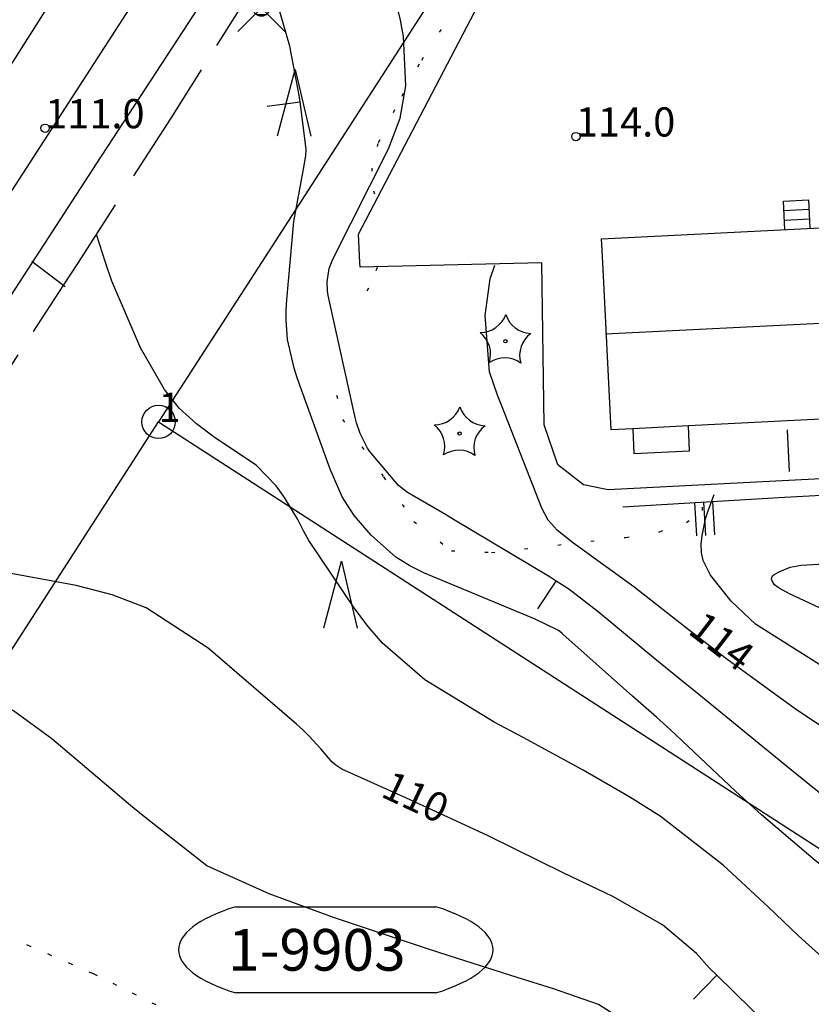
# Model space of a CAD drawing. Units: metres. Extents: x 25491138 to 25491867, y 6723581 to 6724221.
# Drawn here: x 25491211 to 25491258, y 6723956 to 6724015 of the extents above; entities that cross this region are included whole.
import ezdxf

# ---------------------------------------------------------------- set-up
doc = ezdxf.new("R2010")
doc.units = ezdxf.units.M
for name, pattern in [('Johtokayra(1)', [1, 1]), ('Korkeuskayra', [1, 1]), ('kuviorajaepävarma(1)', [2, 0.2, -1.8]), ('liikerakennus(10)', [1, 1]), ('päälystämätönpiha-_parkkialu(1)', [1.25, 0.25, -1]), ('tilanraja(1)', [6, 4, -2]), ('tontin-yleisenalueenraja(1)', [1, 1]), ('viivat-1', [1, 1]), ('viivat-7(1)', [1, 1])]:
    doc.linetypes.add(name, pattern=pattern)
doc.layers.get('0').update_dxf_attribs({"lineweight": 25})
for name, color, linetype in [('102_1_rajapyykki', 7, 'Continuous'), ('102_41_maanpinnan kork.lukema', 7, 'Continuous'), ('103_121_havumetsä', 7, 'Continuous'), ('103_142_havupuu', 7, 'Continuous'), ('103_157_kestopäällysteen merkki', 7, 'Continuous'), ('103_160_valaisinpylväs', 7, 'Continuous'), ('103_165_korkeuskäyrän viettoviiva', 7, 'Continuous'), ('104_1304_yleisen alueen tunnus', 7, 'Continuous'), ('105_1000_käyrän korkeusluku', 7, 'Continuous'), ('201_501_asuinrakennus', 7, 'Continuous'), ('201_505_rakennuksen kattorakennelma', 7, 'Continuous'), ('201_507_portaat', 7, 'Continuous'), ('202_600_liikenneväylä_päällystetty', 7, 'Continuous'), ('202_602_kevytväylä  päällystetty', 7, 'Continuous'), ('202_630_päällystetty piha- parkkial.', 7, 'Continuous'), ('202_631_päällystämätön piha- parkkial.', 7, 'Continuous'), ('202_701_tukimuuri', 7, 'Continuous'), ('202_709_kuvioraja  epävarma', 7, 'Continuous'), ('204_301_tontin raja', 7, 'Continuous'), ('205_900_johtokäyrä', 7, 'Continuous'), ('205_901_korkeuskäyrä', 7, 'Continuous')]:
    doc.layers.add(name, color=color, linetype=linetype)
doc.styles.add('BASEPOINT_0', font='txt.shx', dxfattribs={"height": 0.2})
doc.styles.add('BASEPOINT_2', font='txt.shx', dxfattribs={"height": 0.2})

# ---------------------------------------------------------------- blocks, each defined once
blk = doc.blocks.new('xcsymlib_symbolit_1_178')
at = {"color": 0}
blk.add_line((0, 0), (1, 0), dxfattribs=at)
blk = doc.blocks.new('23_1635166671104', base_point=(25491246.67, 6723985.332))
at = {"color": 13}
blk.add_line((25491246.67, 6723985.332), (25491256.376, 6723985.91), dxfattribs=at)
at = {"color": 13, "xscale": 2, "yscale": 2, "rotation": 273.4056050174171}
for p in [(25491250.983, 6723985.589), (25491251.523, 6723985.621), (25491252.062, 6723985.653)]:
    blk.add_blockref('xcsymlib_symbolit_1_178', p, dxfattribs=at)
blk = doc.blocks.new('23_1635166671105', base_point=(25491256.376, 6723985.91))
at = {"color": 13}
blk.add_line((25491256.376, 6723985.91), (25491266.823, 6723986.503), dxfattribs=at)
at = {"color": 13, "xscale": 2, "yscale": 2, "rotation": 273.2505048679481}
for p in [(25491261.019, 6723986.173), (25491261.599, 6723986.206), (25491262.179, 6723986.239)]:
    blk.add_blockref('xcsymlib_symbolit_1_178', p, dxfattribs=at)
blk = doc.blocks.new('xcsymlib_symbolit_1_28')
at = {"color": 0}
for p, q in [((-0.35, 0.5), (0.35, 0.5)), ((0.35, -0.5), (-0.35, -0.5))]:
    blk.add_line(p, q, dxfattribs=at)
for centre, start, end in [((0.175, 0), 136.3972, 223.6028), ((-0.175, 0), 316.3972, 43.6028)]:
    blk.add_arc(centre, 0.725, start, end, dxfattribs=at)
blk = doc.blocks.new('xcsymlib_symbolit_1_133')
at = {"color": 0}
blk.add_line((0, 0.4), (0, 0), dxfattribs=at)
blk = doc.blocks.new('xc_88_symbolit-88')
at = {"color": 91, "xscale": 5, "yscale": 5}
blk.add_blockref('xcsymlib_symbolit_1_133', (0, 0), dxfattribs=at)
blk = doc.blocks.new('xcsymlib_symbolit_1_113')
at = {"color": 0}
blk.add_line((0, 0.25), (0, -0.25), dxfattribs=at)
blk = doc.blocks.new('xc_48_symbolit-48')
at = {"color": 6, "xscale": 5, "yscale": 5}
blk.add_blockref('xcsymlib_symbolit_1_113', (0, 0), dxfattribs=at)
blk = doc.blocks.new('xcsymlib_symbolit_1_134')
at = {"color": 0}
blk.add_circle((0, 0), 0.02, dxfattribs=at)
for centre, start, end in [((-0.311, 0.429), 271.2414, 340.7619), ((0.311, 0.429), 199.2381, 268.7586), ((-0.504, -0.164), 343.2316, 52.7521), ((0.504, -0.164), 127.2479, 196.7684), ((0, -0.53), 55.2189, 124.7811)]:
    blk.add_arc(centre, 0.33, start, end, dxfattribs=at)
blk = doc.blocks.new('xc_81_symbolit-81')
at = {"color": 93, "xscale": 5, "yscale": 5}
blk.add_blockref('xcsymlib_symbolit_1_134', (0, 0), dxfattribs=at)
blk = doc.blocks.new('xcsymlib_symbolit_1_107')
at = {"color": 0}
for p, q in [((-0.199, -0.3978), (0.001, 0.4022)), ((0.001, 0.4022), (0.201, -0.3978))]:
    blk.add_line(p, q, dxfattribs=at)
blk = doc.blocks.new('xc_59_symbolit-59')
at = {"color": 93, "xscale": 5, "yscale": 5}
blk.add_blockref('xcsymlib_symbolit_1_107', (0, 0), dxfattribs=at)
blk = doc.blocks.new('xcsymlib_symbolit_1_2')
at = {"color": 0}
blk.add_circle((0, 0), 1, dxfattribs=at)
blk = doc.blocks.new('xc_8_symbolit-8 (1)')
at = {"color": 6}
blk.add_blockref('xcsymlib_symbolit_1_2', (0, 0), dxfattribs=at)
blk = doc.blocks.new('xcsymlib_symbolit_1_155')
at = {"color": 0}
for p, q in [((-0.2828, -0.2828), (0.2828, 0.2828)), ((-0.2828, 0.2828), (0.2828, -0.2828)), ((-0.1, 0), (0.1, 0)), ((-0.0917, 0.04), (0.0917, 0.04)), ((-0.06, 0.08), (0.06, 0.08)), ((-0.0917, -0.04), (0.0916, -0.04)), ((-0.06, -0.08), (0.06, -0.08))]:
    blk.add_line(p, q, dxfattribs=at)
blk.add_circle((0, 0), 0.1, dxfattribs=at)
blk = doc.blocks.new('xc_98_symbolit-98')
at = {"color": 6, "xscale": 5, "yscale": 5}
blk.add_blockref('xcsymlib_symbolit_1_155', (0, 0), dxfattribs=at)
blk = doc.blocks.new('xcsymlib_symbolit_1_22')
at = {"color": 0}
blk.add_circle((0, 0), 0.05, dxfattribs=at)
blk = doc.blocks.new('xc_6_symbolit-6')
at = {"color": 240, "xscale": 5, "yscale": 5}
blk.add_blockref('xcsymlib_symbolit_1_22', (0, 0), dxfattribs=at)

msp = doc.modelspace()

# ---------------------------------------------------------------- linework, layer by layer
at = {"layer": '201_501_asuinrakennus', "color": 6, "linetype": 'viivat-1', "lineweight": -3}
for p, q in [((25491245.396882, 6724001.408084), (25491302.276499, 6724004.289108)), ((25491245.468194, 6724000), (25491245.396882, 6724001.408084)), ((25491245.976917, 6723989.955094), (25491245.468194, 6724000)), ((25491260.515584, 6723990.691496), (25491250.606966, 6723990.189612)), ((25491250.681397, 6723988.704482), (25491250.606966, 6723990.189612)), ((25491247.272029, 6723990.020693), (25491245.976917, 6723989.955094)), ((25491247.272029, 6723990.020693), (25491247.346481, 6723988.535138)), ((25491247.346481, 6723988.535138), (25491250.681397, 6723988.704482))]:
    msp.add_line(p, q, dxfattribs=at).dxf.unprotected_set("ltscale", 0)
at = {"layer": '201_505_rakennuksen kattorakennelma', "color": 6, "linetype": 'viivat-1', "lineweight": -3}
for p, q in [((25491245.629431, 6723995.716966), (25491302.545903, 6723998.522422)), ((25491250.606966, 6723990.189612), (25491247.272029, 6723990.020693))]:
    msp.add_line(p, q, dxfattribs=at).dxf.unprotected_set("ltscale", 0)
at = {"layer": '201_507_portaat', "color": 254, "linetype": 'liikerakennus(10)', "lineweight": -3}
for p, q in [((25491256.31338, 6724003.670443), (25491257.811692, 6724003.746684)), ((25491256.400489, 6724001.965944), (25491256.31338, 6724003.670443)), ((25491257.811692, 6724003.746684), (25491257.898786, 6724002.041185)), ((25491256.342744, 6724003.101938), (25491257.841072, 6724003.179179)), ((25491256.371124, 6724002.534449), (25491257.869437, 6724002.61069))]:
    msp.add_line(p, q, dxfattribs=at).dxf.unprotected_set("ltscale", 0)
at = {"layer": '202_600_liikenneväylä_päällystetty', "color": 132, "linetype": 'viivat-7(1)', "lineweight": -3}
for p, q in [((25491215.569958, 6724020.700279), (25491206.257593, 6724005.997267)), ((25491224.018801, 6724019.579785), (25491215.08716, 6724005.909095)), ((25491215.08716, 6724005.909095), (25491211.244663, 6724000)), ((25491211.244663, 6724000), (25491204.487387, 6723989.608481))]:
    msp.add_line(p, q, dxfattribs=at).dxf.unprotected_set("ltscale", 0)
at = {"layer": '202_602_kevytväylä  päällystetty', "color": 253, "linetype": 'tilanraja(1)', "lineweight": -3, "ltscale": 0.860225}
msp.add_line((25491219.577165, 6724008.643151), (25491226.917826, 6724020.285808), dxfattribs=at)
at = {"layer": '202_602_kevytväylä  päällystetty', "color": 253, "linetype": 'tilanraja(1)', "lineweight": -3, "ltscale": 1.027424}
msp.add_line((25491214.022356, 6724000), (25491219.577165, 6724008.643151), dxfattribs=at)
at = {"layer": '202_602_kevytväylä  päällystetty', "color": 253, "linetype": 'tilanraja(1)', "lineweight": -3, "ltscale": 0.399804}
msp.add_line((25491213.157733, 6723998.654667), (25491214.022356, 6724000), dxfattribs=at)
at = {"layer": '202_602_kevytväylä  päällystetty', "color": 253, "linetype": 'tilanraja(1)', "lineweight": -3, "ltscale": 0.837716}
msp.add_line((25491205.826483, 6723987.43391), (25491213.157733, 6723998.654667), dxfattribs=at)
at = {"layer": '202_630_päällystetty piha- parkkial.', "color": 6, "linetype": 'viivat-1', "lineweight": -3}
for p, q in [((25491230.813372, 6724001.679735), (25491241.337815, 6724021.832858)), ((25491230.898422, 6724000), (25491230.813372, 6724001.679735)), ((25491230.912822, 6723999.715596), (25491230.898422, 6724000)), ((25491241.82747, 6723999.964221), (25491230.912822, 6723999.715596)), ((25491241.964109, 6723990.258098), (25491241.82747, 6723999.964221)), ((25491242.783593, 6723987.849399), (25491241.964109, 6723990.258098)), ((25491244.323662, 6723986.658876), (25491242.783593, 6723987.849399)), ((25491263.611972, 6723987.272858), (25491245.791143, 6723986.351546)), ((25491245.791143, 6723986.351546), (25491244.323662, 6723986.658876))]:
    msp.add_line(p, q, dxfattribs=at).dxf.unprotected_set("ltscale", 0)
at = {"layer": '202_631_päällystämätön piha- parkkial.', "color": 240, "linetype": 'päälystämätönpiha-_parkkialu(1)', "lineweight": -3, "ltscale": 1.086708}
msp.add_line((25491208.427507, 6723960.171586), (25491214.904343, 6723957.352883), dxfattribs=at)
at = {"layer": '202_631_päällystämätön piha- parkkial.', "color": 240, "linetype": 'päälystämätönpiha-_parkkialu(1)', "lineweight": -3, "ltscale": 1.049582}
msp.add_line((25491214.904343, 6723957.352883), (25491221.012807, 6723954.314755), dxfattribs=at)
at = {"layer": '202_709_kuvioraja  epävarma', "color": 240, "linetype": 'kuviorajaepävarma(1)', "lineweight": -3}
for p, q in [((25491236.835658, 6724015.666634), (25491234.458837, 6724011.87736)), ((25491234.458837, 6724011.87736), (25491232.983175, 6724009.145502)), ((25491232.983175, 6724009.145502), (25491231.990469, 6724007.131379)), ((25491231.990469, 6724007.131379), (25491231.614027, 6724005.656947)), ((25491231.614027, 6724005.656947), (25491231.7273, 6724004.292086)), ((25491231.7273, 6724004.292086), (25491231.846332, 6724003.862005)), ((25491231.945782, 6723999.685101), (25491231.430394, 6723998.442996)), ((25491231.430394, 6723998.442996), (25491231.105242, 6723997.944642)), ((25491229.510866, 6723992.032824), (25491229.867619, 6723990.570934)), ((25491229.867619, 6723990.570934), (25491232.327591, 6723987.130201)), ((25491232.327591, 6723987.130201), (25491234.137165, 6723984.457431)), ((25491251.458849, 6723985.1093), (25491251.4553, 6723986.718519)), ((25491250.497879, 6723984.393828), (25491251.458849, 6723985.1093)), ((25491234.137165, 6723984.457431), (25491236.392799, 6723982.706977)), ((25491248.885363, 6723983.844273), (25491250.497879, 6723984.393828)), ((25491246.851016, 6723983.50615), (25491248.885363, 6723983.844273)), ((25491238.799427, 6723982.600398), (25491246.851016, 6723983.50615)), ((25491236.392799, 6723982.706977), (25491238.799427, 6723982.600398))]:
    msp.add_line(p, q, dxfattribs=at)
at = {"layer": '204_301_tontin raja', "color": 5, "linetype": 'tontin-yleisenalueenraja(1)', "lineweight": -3}
for p, q in [((25491241.016, 6724052.285), (25491207.231265, 6724000)), ((25491250.563, 6724039.581), (25491225.011596, 6724000)), ((25491225.011596, 6724000), (25491218.835, 6723990.432)), ((25491202.337, 6723964.875), (25491218.835, 6723990.432)), ((25491218.835, 6723990.432), (25491273.444, 6723955.179))]:
    msp.add_line(p, q, dxfattribs=at).dxf.unprotected_set("ltscale", 0)
at = {"layer": '205_900_johtokäyrä', "color": 13, "linetype": 'Johtokayra(1)', "lineweight": -3, "flags": 128}
for points in [[(25491353.622599, 6724000), (25491353.363, 6723999.685), (25491350.758, 6723996.867), (25491348.571, 6723994.793), (25491345.114, 6723991.74), (25491342.486, 6723989.551), (25491341.234, 6723988.29), (25491340.54, 6723987.327), (25491339.751, 6723985.736), (25491338.136, 6723981.341), (25491338.05, 6723980.949), (25491338.006, 6723980.144), (25491338.291, 6723977.434), (25491338.29, 6723975.574), (25491338.098, 6723974.67), (25491336.284, 6723970.097), (25491334.994, 6723966.635), (25491333.955, 6723962.794), (25491333.78, 6723962.331), (25491333.657, 6723961.847), (25491333.59, 6723961.356), (25491333.574, 6723960.65), (25491333.521, 6723960.132), (25491333.427, 6723959.617), (25491333.292, 6723959.114), (25491333.026, 6723958.362), (25491332.576, 6723957.409), (25491329.549, 6723952.365), (25491329.536, 6723952.304), (25491328.75, 6723947.448), (25491328.593, 6723946.919), (25491328.368, 6723946.41), (25491328.082, 6723945.938), (25491327.796, 6723945.578), (25491327.611, 6723945.378), (25491327.412, 6723945.191), (25491327.201, 6723945.02), (25491326.973, 6723944.861), (25491326.739, 6723944.722), (25491326.495, 6723944.6), (25491326.243, 6723944.496), (25491324.719, 6723943.993), (25491323.859, 6723943.594), (25491323.046, 6723943.094), (25491322.295, 6723942.515), (25491321.72, 6723941.966), (25491321.363, 6723941.678), (25491320.982, 6723941.42), (25491320.582, 6723941.195), (25491319.942, 6723940.902), (25491319.059, 6723940.618), (25491310.359, 6723938.902), (25491309.987, 6723938.858), (25491309.611, 6723938.843), (25491309.237, 6723938.858), (25491308.851, 6723938.903), (25491308.494, 6723938.989), (25491308.148, 6723939.119), (25491307.823, 6723939.288), (25491307.133, 6723939.759), (25491307.016, 6723939.825), (25491306.893, 6723939.879), (25491306.766, 6723939.922), (25491306.631, 6723939.954), (25491306.499, 6723939.973), (25491306.365, 6723939.98), (25491306.231, 6723939.974), (25491306.052, 6723939.951), (25491305.924, 6723939.92), (25491305.799, 6723939.878), (25491305.679, 6723939.823), (25491305.56, 6723939.754), (25491305.453, 6723939.677), (25491305.354, 6723939.589), (25491305.264, 6723939.492), (25491304.809, 6723938.893), (25491304.727, 6723938.807), (25491304.635, 6723938.73), (25491304.537, 6723938.665), (25491304.425, 6723938.608), (25491304.314, 6723938.566), (25491304.199, 6723938.537), (25491304.081, 6723938.52), (25491303.91, 6723938.516), (25491303.786, 6723938.524), (25491303.662, 6723938.544), (25491303.541, 6723938.574), (25491303.42, 6723938.616), (25491303.306, 6723938.667), (25491303.197, 6723938.729), (25491303.095, 6723938.8), (25491299.403, 6723941.877), (25491298.748, 6723942.285), (25491298.037, 6723942.603), (25491295.29, 6723943.138), (25491294.985, 6723943.169), (25491290.339, 6723943.08), (25491289.125, 6723943.146), (25491287.94, 6723943.332), (25491286.797, 6723943.697), (25491282.541, 6723945.659), (25491278.709, 6723946.841), (25491274.692, 6723947.559), (25491272.644, 6723947.96), (25491270.066, 6723948.574), (25491267.356, 6723949.324), (25491260.444, 6723951.476), (25491259.098, 6723951.984), (25491257.806, 6723952.592), (25491255.439, 6723954.203), (25491252.307, 6723957.245), (25491251.874, 6723957.666), (25491251.089, 6723958.546), (25491249.05, 6723960.264), (25491246.072, 6723961.966), (25491243.108, 6723963.393), (25491240.211, 6723964.816), (25491238.593, 6723965.599), (25491236.969, 6723966.37), (25491233.698, 6723967.862), (25491229.826, 6723969.606), (25491229.466, 6723969.842), (25491229.249, 6723970.03), (25491228.567, 6723970.821), (25491227.865, 6723971.593), (25491227.49, 6723971.955), (25491227.102, 6723972.305), (25491221.801, 6723976.862), (25491218.097, 6723979.274), (25491216.043, 6723980.057), (25491213.888, 6723980.628), (25491210.099, 6723981.31), (25491209.435, 6723981.481), (25491208.087, 6723982.11), (25491207.891, 6723982.238), (25491207.719, 6723982.39), (25491207.585, 6723982.574), (25491207.475, 6723982.782), (25491207.359, 6723983.241), (25491207.351, 6723983.476), (25491207.526, 6723984.77), (25491207.52, 6723989.736), (25491207.473, 6723989.954)], [(25491310.574066, 6724000), (25491310.298, 6723998.96), (25491310.082, 6723998.34), (25491306.538, 6723989.038), (25491305.998, 6723987.712), (25491304.77, 6723985.123), (25491304.146, 6723983.833), (25491301.708, 6723978.777), (25491300.759, 6723976.886), (25491298.776, 6723973.314), (25491298.592, 6723973.088), (25491298.254, 6723972.805), (25491298.006, 6723972.646), (25491292.097, 6723969.233), (25491291.084, 6723968.659), (25491289.039, 6723967.548), (25491285.872, 6723966.147), (25491283.621, 6723965.661), (25491280.914, 6723965.568), (25491278.452, 6723965.999), (25491274.964, 6723967.13), (25491270.863, 6723969.101), (25491268.832, 6723970.229), (25491265.817, 6723971.973), (25491263.774, 6723973.079), (25491259.406, 6723975.372), (25491258.436, 6723975.899), (25491254.639, 6723978.306), (25491253.179, 6723979.674), (25491251.931, 6723981.242), (25491251.487, 6723982.121), (25491251.398, 6723982.6), (25491251.375, 6723983.099), (25491251.429, 6723983.611), (25491251.635, 6723984.613), (25491251.788, 6723985.104), (25491252.161, 6723986.086)]]:
    msp.add_lwpolyline(points, dxfattribs=at)
at = {"layer": '205_901_korkeuskäyrä', "color": 13, "linetype": 'Korkeuskayra', "lineweight": -3, "flags": 128}
for points in [[(25491229.211026, 6724000), (25491229.268, 6724000.143), (25491232.617, 6724006.808), (25491233.323, 6724008.644), (25491233.658, 6724010.583), (25491233.525, 6724013.541), (25491233.339, 6724014.515), (25491231.981, 6724020.195), (25491231.71, 6724021.55), (25491231.538, 6724022.921), (25491231.614, 6724024.971), (25491232.5, 6724028.625)], [(25491226.720559, 6724000), (25491226.944, 6724002.449), (25491227.526, 6724005.589), (25491227.671, 6724006.39), (25491227.693, 6724006.794), (25491227.319, 6724009.628), (25491227.283, 6724009.899), (25491226.713, 6724012.972), (25491225.46, 6724017.261), (25491225.272, 6724017.675)], [(25491215.65641, 6724000), (25491215.1, 6724001.677)], [(25491322.01, 6723960.12), (25491320.926, 6723954.369), (25491320.77, 6723953.826), (25491320.563, 6723953.297), (25491320.309, 6723952.792), (25491319.997, 6723952.293), (25491319.651, 6723951.848), (25491319.262, 6723951.437), (25491318.835, 6723951.07), (25491316.459, 6723949.403), (25491314.488, 6723947.818), (25491314.266, 6723947.681), (25491314.026, 6723947.572), (25491313.778, 6723947.489), (25491313.542, 6723947.438), (25491313.417, 6723947.422), (25491313.29, 6723947.416), (25491313.163, 6723947.42), (25491313.033, 6723947.435), (25491312.911, 6723947.464), (25491312.793, 6723947.505), (25491312.68, 6723947.559), (25491312.5, 6723947.672), (25491312.378, 6723947.735), (25491312.25, 6723947.788), (25491312.119, 6723947.83), (25491311.914, 6723947.878), (25491311.638, 6723947.918), (25491307.306, 6723948.158), (25491306.179, 6723948.092), (25491305.335, 6723947.945), (25491304.795, 6723947.803), (25491304.267, 6723947.615), (25491303.76, 6723947.383), (25491303.006, 6723946.958), (25491302.538, 6723946.76), (25491302.047, 6723946.616), (25491301.546, 6723946.529), (25491301.01, 6723946.498), (25491300.497, 6723946.517), (25491299.985, 6723946.585), (25491299.485, 6723946.7), (25491297.009, 6723947.524), (25491294.202, 6723948.599), (25491292.27, 6723949.068), (25491281.288, 6723950.453), (25491279.65, 6723950.694), (25491276.399, 6723951.308), (25491274.17, 6723951.833), (25491270.266, 6723952.79), (25491266.378, 6723953.792), (25491264.201, 6723954.524), (25491262.152, 6723955.503), (25491261.214, 6723956.136), (25491260.665, 6723956.597), (25491259.057, 6723957.949), (25491257.217, 6723959.612), (25491255.424, 6723961.325), (25491252.692, 6723963.841), (25491248.921, 6723966.779), (25491247.102, 6723967.932), (25491244.302, 6723969.544), (25491240.692, 6723971.509), (25491238.964, 6723972.425), (25491234.799, 6723974.954), (25491232.253, 6723977.16), (25491231.394, 6723978.165), (25491230.599, 6723979.23), (25491227.846, 6723983.326), (25491227.543, 6723983.849), (25491227.183, 6723984.571), (25491226.379, 6723985.899), (25491225.879, 6723986.606), (25491224.683, 6723987.828), (25491222.251, 6723989.447), (25491221.106, 6723990.306), (25491220.065, 6723991.264), (25491219.182, 6723992.368), (25491217.74, 6723994.863), (25491216.031, 6723998.871), (25491215.65641, 6724000)], [(25491333.359995, 6724000), (25491328.698, 6723997.111), (25491328.264, 6723996.794), (25491327.883, 6723996.417), (25491327.572, 6723995.982), (25491326.404, 6723992.756), (25491325.371, 6723989.479), (25491324.925, 6723987.821), (25491324.516, 6723986.151), (25491323.689, 6723982.53), (25491323.426, 6723981.737), (25491323.268, 6723981.444), (25491323.176, 6723981.305), (25491319.063, 6723975.529), (25491318.733, 6723975.064), (25491317.257, 6723972.978), (25491316.745, 6723971.859), (25491316.507, 6723970.741), (25491316.433, 6723970.288), (25491315.862, 6723966.73), (25491315.521, 6723965.095), (25491314.501, 6723961.934), (25491313.821, 6723960.409), (25491311.962, 6723957.731), (25491309.429, 6723955.68), (25491305.556, 6723953.365), (25491304.129, 6723952.641), (25491301.277, 6723951.763), (25491301.059, 6723951.733), (25491300.949, 6723951.739), (25491299.742, 6723951.992), (25491299.296, 6723952.03), (25491295.083, 6723952.184), (25491294.942, 6723952.189), (25491290.665, 6723952.466), (25491286.411, 6723952.986), (25491284.302, 6723953.359), (25491280.143, 6723954.351), (25491278.093, 6723954.97), (25491274.44, 6723956.175), (25491272.585, 6723956.769), (25491267.949, 6723958.257), (25491266.189, 6723958.951), (25491262.422, 6723960.947), (25491259.878, 6723962.824), (25491258.22, 6723964.135), (25491255, 6723966.871), (25491253.438, 6723968.295), (25491249.516, 6723971.982), (25491248.692, 6723972.733), (25491247.751, 6723973.551), (25491247.252, 6723973.984), (25491243.081, 6723977.708), (25491243.033, 6723977.75), (25491242.882, 6723977.873), (25491242.83, 6723977.91), (25491242.777, 6723977.946), (25491241.415, 6723978.594), (25491234.788, 6723981.36), (25491233.898, 6723981.804), (25491233.06, 6723982.319), (25491231.587, 6723983.638), (25491230.561, 6723984.814), (25491229.841, 6723985.947), (25491229.129, 6723987.602), (25491227.146, 6723993.079), (25491226.961, 6723993.644), (25491226.573, 6723995.38), (25491226.475, 6723996.562), (25491226.481, 6723997.154), (25491226.515, 6723997.747), (25491226.720559, 6724000)], [(25491323.205372, 6724000), (25491321.032, 6723996.649), (25491320.298, 6723994.788), (25491319.217, 6723989.945), (25491318.69, 6723987.713), (25491318.03, 6723985.268), (25491317.95, 6723984.972), (25491317.483, 6723983.882), (25491316.541, 6723982.357), (25491315.839, 6723981.387), (25491313.045, 6723977.332), (25491311.857, 6723974.619), (25491310.975, 6723971.77), (25491310.141, 6723967.269), (25491309.524, 6723964.192), (25491308.959, 6723962.916), (25491308.576, 6723962.342), (25491308.137, 6723961.823), (25491307.616, 6723961.387), (25491305.771, 6723960.314), (25491302.028, 6723958.52), (25491300.378, 6723957.86), (25491297.006, 6723956.688), (25491292.526, 6723955.639), (25491288.473, 6723955.595), (25491284.053, 6723956.637), (25491281.363, 6723957.655), (25491277.009, 6723959.434), (25491275.13, 6723960.243), (25491273.543, 6723960.926), (25491270.37, 6723962.293), (25491265.819, 6723964.253), (25491264.928, 6723964.637), (25491263.15, 6723965.412), (25491260.158, 6723966.834), (25491256.488, 6723969.79), (25491251.017, 6723974.257), (25491250.413, 6723974.75), (25491248.604, 6723976.231), (25491245.197, 6723979.046), (25491243.429, 6723980.395), (25491242.687, 6723980.885), (25491242.309, 6723981.119), (25491236.526, 6723984.584), (25491236.042, 6723984.872), (25491233.759, 6723986.197), (25491233.215, 6723986.627), (25491231.477, 6723988.677), (25491231.356, 6723988.851), (25491230.914, 6723989.743), (25491230.699, 6723990.37), (25491230.616, 6723990.693), (25491229.008, 6723998.016), (25491228.963, 6723998.286), (25491228.936, 6723998.829), (25491229.066, 6723999.636), (25491229.211026, 6724000)], [(25491315.895424, 6724000), (25491315.742, 6723999.251), (25491315.425, 6723997.885), (25491315.226, 6723996.854), (25491314.435, 6723991.88), (25491314.291, 6723991.181), (25491313.86, 6723989.827), (25491313.573, 6723989.173), (25491312.439, 6723987.361), (25491311.988, 6723986.806), (25491308.514, 6723982.856), (25491308.201, 6723982.456), (25491307.246, 6723980.671), (25491306.776, 6723979.414), (25491306.599, 6723978.764), (25491305.519, 6723974.07), (25491304.113, 6723969.962), (25491302.962, 6723968.184), (25491301.361, 6723966.799), (25491297.532, 6723964.335), (25491296.482, 6723963.707), (25491294.289, 6723962.614), (25491293.195, 6723962.06), (25491288.451, 6723959.611), (25491288.184, 6723959.5), (25491287.911, 6723959.419), (25491287.628, 6723959.383), (25491287.047, 6723959.408), (25491286.196, 6723959.62), (25491281.648, 6723961.311), (25491279.428, 6723962.137), (25491276.852, 6723963.132), (25491274.295, 6723964.169), (25491271.764, 6723965.269), (25491269.25, 6723966.412), (25491265.206, 6723968.312), (25491264.256, 6723968.773), (25491262.393, 6723969.768), (25491260.539, 6723970.873), (25491256.947, 6723973.262), (25491252.921, 6723976.202), (25491250.672, 6723977.912), (25491247.344, 6723980.538), (25491243.651, 6723983.201), (25491242.74, 6723983.938), (25491242.196, 6723984.543), (25491241.81, 6723985.261), (25491239.432, 6723991.343), (25491239.163, 6723992.035), (25491238.688, 6723993.436), (25491238.418, 6723996.812), (25491238.719, 6723999.01), (25491238.992219, 6723999.833878)], [(25491297.803, 6723988.584), (25491297.251, 6723986.805), (25491296.368, 6723985.01), (25491295.841, 6723984.155), (25491292.41, 6723979.066), (25491291.043, 6723977.343), (25491289.438, 6723975.837), (25491286.838, 6723974.053), (25491284.94, 6723972.971), (25491283.442, 6723972.308), (25491282.931, 6723972.112), (25491276.918, 6723969.92), (25491276.478, 6723969.822), (25491276.253, 6723969.82), (25491275.801, 6723969.895), (25491275.379, 6723970.053), (25491274.982, 6723970.28), (25491274.408, 6723970.659), (25491272.03, 6723972.32), (25491269.203, 6723974.118), (25491267.732, 6723974.916), (25491266.231, 6723975.664), (25491256.677, 6723980.12), (25491256.054, 6723980.454), (25491255.992, 6723980.491), (25491255.781, 6723980.665), (25491255.625, 6723980.891), (25491255.601, 6723981.005), (25491255.608, 6723981.109), (25491255.662, 6723981.198), (25491255.748, 6723981.278), (25491256.1, 6723981.467), (25491256.721, 6723981.719), (25491257.382, 6723981.831), (25491262.582, 6723982.136), (25491265.973, 6723982.374), (25491267.665, 6723982.524), (25491271.754, 6723982.943), (25491275.108, 6723983.742), (25491277.48, 6723984.669), (25491279.331, 6723985.493), (25491283.144, 6723987.405), (25491284.516, 6723988.197)], [(25491304.232422, 6723920.329793), (25491309.515, 6723923.627), (25491309.656, 6723923.734), (25491309.783, 6723923.859), (25491309.894, 6723923.998), (25491309.992, 6723924.16), (25491310.065, 6723924.322), (25491310.117, 6723924.493), (25491310.148, 6723924.667), (25491310.161, 6723924.955), (25491310.149, 6723925.135), (25491310.115, 6723925.314), (25491310.06, 6723925.486), (25491309.981, 6723925.661), (25491309.888, 6723925.816), (25491309.777, 6723925.96), (25491309.65, 6723926.088), (25491305.672, 6723929.276), (25491304.258, 6723930.237), (25491302.768, 6723931.087), (25491301.202, 6723931.761), (25491296.972, 6723933.042), (25491295.146, 6723933.496), (25491294.439, 6723933.57), (25491293.722, 6723933.545), (25491293.02, 6723933.427), (25491283.814, 6723930.615), (25491283.521, 6723930.567), (25491283.222, 6723930.559), (25491282.926, 6723930.59), (25491282.684, 6723930.649), (25491282.544, 6723930.694), (25491282.408, 6723930.75), (25491282.276, 6723930.815), (25491282.147, 6723930.891), (25491282.026, 6723930.975), (25491281.911, 6723931.067), (25491281.804, 6723931.168), (25491281.121, 6723931.907), (25491280.466, 6723932.735), (25491280.082, 6723933.321), (25491276.798, 6723939.45), (25491276.615, 6723939.73), (25491276.407, 6723939.995), (25491276.178, 6723940.239), (25491275.919, 6723940.471), (25491275.65, 6723940.669), (25491275.363, 6723940.841), (25491275.061, 6723940.984), (25491273.463, 6723941.564), (25491271.259, 6723942.445), (25491270.459, 6723942.751), (25491269.924, 6723942.874), (25491267.313, 6723943.133), (25491266.677, 6723943.181), (25491260.231, 6723943.647), (25491257.415, 6723944.012), (25491254.164, 6723944.795), (25491252.353, 6723945.557), (25491251.673, 6723945.96), (25491251.435, 6723946.138), (25491251.223, 6723946.34), (25491251.049, 6723946.576), (25491250.795, 6723947.069), (25491250.686, 6723947.396), (25491250.608, 6723948.262), (25491250.426, 6723949.246), (25491250.283, 6723949.81), (25491249.844, 6723950.876), (25491248.804, 6723952.481), (25491247.799, 6723953.694), (25491247.209, 6723954.212), (25491245.208, 6723955.498), (25491242.526, 6723956.44), (25491240.341, 6723957.109), (25491236.256, 6723958.403), (25491234.9, 6723958.851), (25491229.321, 6723960.717), (25491225.458, 6723962.125), (25491221.726, 6723963.809), (25491217.901, 6723966.807), (25491217.154, 6723967.436), (25491212.433, 6723971.424), (25491210.124, 6723973.1), (25491208.777, 6723973.776), (25491205.869, 6723975.237), (25491201.726, 6723976.861), (25491199.728, 6723977.555), (25491199.634, 6723977.582)]]:
    msp.add_lwpolyline(points, dxfattribs=at)

# ---------------------------------------------------------------- block references
at = {"layer": '102_1_rajapyykki', "color": 0}
msp.add_blockref('xc_8_symbolit-8 (1)', (25491218.835, 6723990.432), dxfattribs=at)
at = {"layer": '102_41_maanpinnan kork.lukema', "color": 0}
for p in [(25491212.028, 6724008.041), (25491243.86, 6724007.545)]:
    msp.add_blockref('xc_6_symbolit-6', p, dxfattribs=at)
at = {"layer": '103_121_havumetsä', "color": 0, "rotation": 359.12385}
for p in [(25491226.992867, 6724009.560566), (25491229.760948, 6723980.064248)]:
    msp.add_blockref('xc_59_symbolit-59', p, dxfattribs=at)
at = {"layer": '103_142_havupuu', "color": 0, "rotation": 359.12385}
for p in [(25491239.630994, 6723995.268064), (25491236.882581, 6723989.731257)]:
    msp.add_blockref('xc_81_symbolit-81', p, dxfattribs=at)
at = {"layer": '103_157_kestopäällysteen merkki', "color": 0}
for p, rotation in [((25491212.225356, 6723999.286945), 232.87095), ((25491256.586559, 6723988.704069), 2.618820000000006)]:
    msp.add_blockref('xc_48_symbolit-48', p, dxfattribs=dict(at, rotation=rotation))
at = {"layer": '103_160_valaisinpylväs', "color": 0}
msp.add_blockref('xc_98_symbolit-98', (25491224.997, 6724015.254), dxfattribs=at)
at = {"layer": '103_165_korkeuskäyrän viettoviiva', "color": 0}
for p, rotation in [((25491227.319, 6724009.628), 97.46640000000001), ((25491242.687, 6723980.885), 146.5001999999999), ((25491252.307, 6723957.245), 135.729)]:
    msp.add_blockref('xc_88_symbolit-88', p, dxfattribs=dict(at, rotation=rotation))
at = {"layer": '104_1304_yleisen alueen tunnus', "color": 6, "xscale": 17.15416666666667, "yscale": 5.175}
msp.add_blockref('xcsymlib_symbolit_1_28', (25491229.459889, 6723958.771542), dxfattribs=at)
at = {"layer": '202_701_tukimuuri'}
for name, p in [('23_1635166671105', (25491256.375516, 6723985.909674)), ('23_1635166671104', (25491246.669743, 6723985.332092))]:
    msp.add_blockref(name, p, dxfattribs=at)

# ---------------------------------------------------------------- texts
at = {"layer": '102_1_rajapyykki', "color": 13, "style": 'BASEPOINT_2'}
msp.add_text('1', height=1.75, dxfattribs=at).set_placement((25491218.835, 6723990.432))
at = {"layer": '102_41_maanpinnan kork.lukema', "color": 13, "style": 'BASEPOINT_0'}
for s, p in [('111.0', (25491212.028, 6724008.041)), ('114.0', (25491243.86, 6724007.545))]:
    msp.add_text(s, height=1.75, dxfattribs=at).set_placement(p)
at = {"layer": '104_1304_yleisen alueen tunnus', "color": 6, "style": 'BASEPOINT_2'}
msp.add_text('1-9903', height=2.5, dxfattribs=at).set_placement((25491223.001556, 6723957.521542))
at = {"layer": '105_1000_käyrän korkeusluku', "color": 13, "style": 'BASEPOINT_2'}
for s, rotation, p in [('114', 322.4475, (25491250.506, 6723977.795)), ('110', 334.85517, (25491232.083401, 6723967.994539))]:
    msp.add_text(s, height=1.75, rotation=rotation, dxfattribs=at).set_placement(p)

doc.saveas('drawing.dxf')
